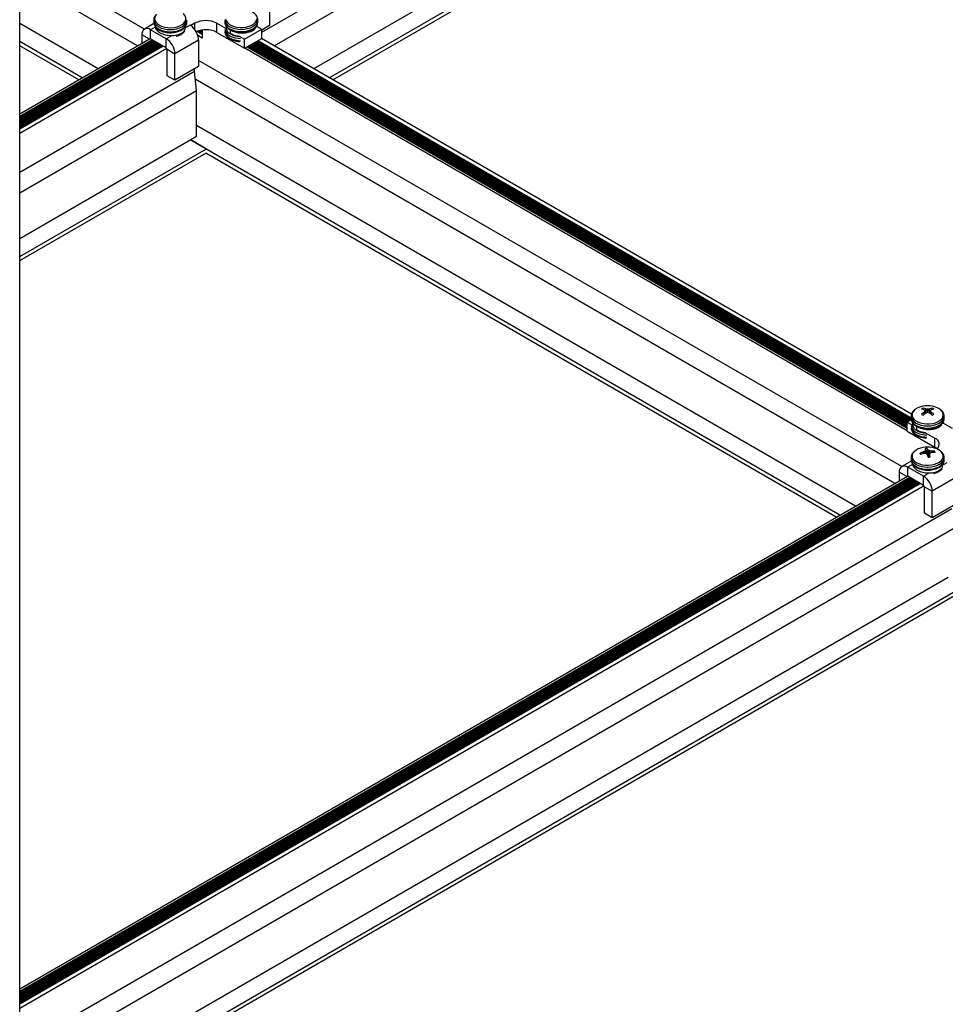
# Model space of a CAD drawing. Units: inches. Extents: x -1.2 to 16.6, y 0.4 to 13.5.
# Drawn here: x 3.7 to 4.2, y 6.9 to 7.4 of the extents above; entities that cross this region are included whole.
import ezdxf

# ---------------------------------------------------------------- set-up
doc = ezdxf.new("R2010")
doc.units = ezdxf.units.IN
doc.header["$MEASUREMENT"] = 0

msp = doc.modelspace()

# ---------------------------------------------------------------- linework, layer by layer
at = {"color": 7, "linetype": 'Continuous', "lineweight": 25}
for p, q in [((3.849134879393327, 7.367179121588652), (4.409495035223216, 7.690668153891898)), ((3.854664524944375, 7.361062938542123), (4.409495035223217, 7.681359774416523)), ((3.872345067826015, 7.350856178393549), (4.409495035223217, 7.660946254119381)), ((3.879380780298786, 7.346794548037252), (4.409495035223216, 7.652822993406794)), ((3.880972029158228, 7.345875939623826), (4.409495035223216, 7.650985776580003)), ((3.74067252528413, 6.072307803615844), (3.74067252528413, 7.631725994208936)), ((3.796577673836466, 7.368569918892264), (3.74067252528413, 7.400843274193845)), ((3.79345722091896, 7.361062938542272), (3.74067252528413, 7.391534894718435)), ((3.852670413299258, 7.382011945052078), (3.852670413299265, 7.370172103279729)), ((3.775776678037328, 7.350856178393697), (3.74067252528413, 7.371121374421292)), ((3.800824300767387, 7.371021515388368), (3.796590643347412, 7.368577476982638)), ((3.80075097035576, 7.372631703031071), (3.80075097035576, 7.371644339480122)), ((3.801350971824776, 7.369809903007224), (3.801350971824775, 7.369339440688942)), ((3.81555097035576, 7.371644339480122), (3.81555097035576, 7.372631703031071)), ((3.816961520849344, 7.370378859308943), (3.817315074239937, 7.370174757280991)), ((3.819111125464151, 7.371211595583006), (3.817315074239937, 7.370174757280991)), ((3.817315074239937, 7.370156161033553), (3.817315074239937, 7.370174757280991)), ((3.829010620400761, 7.371211595583), (3.833140825193443, 7.368827279107789)), ((3.829010620400751, 7.367128891523578), (3.829010620400761, 7.371211595583)), ((3.832570775509152, 7.372729687928489), (3.832570775509152, 7.37174232437754)), ((3.833170776881157, 7.369479449114835), (3.833170776881156, 7.369390664370458)), ((3.846770775336783, 7.369394041886077), (3.846770775336779, 7.369900463279105)), ((3.846800725824838, 7.369856762906078), (3.84913487939333, 7.368509284732865)), ((3.847201140659889, 7.369625608342066), (3.846951626278138, 7.370193585142882)), ((3.847366090883287, 7.372577706024036), (3.84737077550914, 7.372729687928492)), ((3.847370775509152, 7.371742324377538), (3.847370775509152, 7.372729687928488)), ((3.852670413299265, 7.370172103279729), (3.84913487939333, 7.36813108300017)), ((3.74067252528413, 7.330590982366084), (3.79913535889558, 7.364340857823712)), ((3.795451332565638, 7.366059330547058), (3.795451332565642, 7.362214114692428)), ((3.806354919131544, 7.364255798470272), (3.799340419862174, 7.368305182704911)), ((3.799340419862161, 7.364222478645489), (3.799340419862174, 7.368305182704911)), ((3.820175850586451, 7.367632973411197), (3.822469882674772, 7.366308656875479)), ((3.820492951236549, 7.367748150988566), (3.822469882674772, 7.366606892761643)), ((3.822469882674772, 7.364543898250129), (3.820510790339382, 7.36567485818219)), ((3.821695286719312, 7.36807473350342), (3.822469882674772, 7.367627568776501)), ((3.822469882674772, 7.368206717489664), (3.822469882674772, 7.364543898250129)), ((3.829010620400751, 7.367128891523578), (3.841413273342762, 7.359968992382891)), ((3.835162449397086, 7.36666421832416), (3.83516244939706, 7.368199315050522)), ((3.839079119774301, 7.365399174615515), (3.841413273342773, 7.364051696442313)), ((3.841413273342773, 7.364051696442313), (3.84913487939333, 7.368509284732865)), ((3.841413273342762, 7.359968992382891), (3.849134879393319, 7.364426580673443)), ((4.140337779268696, 7.196147279149203), (3.848986386970114, 7.364340857822189)), ((3.849134879393319, 7.364426580673443), (3.84913487939333, 7.368509284732865)), ((3.800199008433748, 7.363726826013376), (3.74067252528413, 7.329362918747417)), ((3.800867501360946, 7.363340913260888), (3.74067252528413, 7.328591093242427)), ((3.74067252528413, 7.328265211265895), (3.801149754013923, 7.363177972272622)), ((3.768740965564525, 7.346794548037376), (3.74067252528413, 7.362998113708655)), ((3.801751528505033, 7.362830575253457), (3.74067252528413, 7.327570417227567)), ((3.74067252528413, 7.327244535251039), (3.802033781158004, 7.362667634265194)), ((3.802635555649119, 7.362320237246026), (3.74067252528413, 7.326549741212691)), ((3.74067252528413, 7.326223859236171), (3.802917808302095, 7.362157296257759)), ((3.803519582793284, 7.361809899238549), (3.74067252528413, 7.325529065197749)), ((3.74067252528413, 7.325203183221223), (3.803801835446255, 7.361646958250287)), ((3.804403609937326, 7.361299561231145), (3.74067252528413, 7.324508389182935)), ((3.767149716705179, 7.345875939624004), (3.74067252528413, 7.361160896881912)), ((3.74067252528413, 7.324182507206367), (3.804473264673508, 7.361013890077858)), ((3.805021333909139, 7.360942956772756), (3.74067252528413, 7.323795180266163)), ((3.74067252528413, 7.322018697191984), (3.806559980098038, 7.360054715236686)), ((3.806354919131531, 7.360173094410851), (3.799340419862161, 7.364222478645489)), ((3.80440097035576, 7.361244487843059), (3.80440097035576, 7.361212444087147)), ((3.80440097035576, 7.361244487843059), (3.80440097035576, 7.361212444087144)), ((3.804471712740015, 7.361211889072008), (3.804480785880736, 7.360800221562543)), ((3.804471712740011, 7.361211889072008), (3.804480785880733, 7.360800221562545)), ((3.804471712740016, 7.361084304570151), (3.804480785880738, 7.360672637060686)), ((3.804471712740011, 7.361084304570151), (3.804480785880733, 7.360672637060689)), ((3.804480785880736, 7.360800221562543), (3.804573470988164, 7.360684411011778)), ((3.804480785880733, 7.360800221562545), (3.804573470988162, 7.360684411011778)), ((3.806354919131531, 7.360173094410851), (3.806354919131544, 7.364255798470272)), ((3.820850608145862, 7.363642762536067), (3.810244006428063, 7.357519701697395)), ((3.820850608145862, 7.363642762536067), (3.820850608145871, 7.351802920763719)), ((3.841413273342762, 7.359968992382891), (3.841413273342773, 7.364051696442313)), ((4.13839812144111, 7.188694734604582), (3.841561765767656, 7.36005471523512)), ((3.842625415307494, 7.360668747044433), (4.138398121441115, 7.189922798223206)), ((3.842730797054665, 7.360729582632153), (4.138398121441115, 7.190044469398646)), ((4.138398121441115, 7.190064875832245), (3.842748471459622, 7.360739785848954)), ((3.84282506782288, 7.360641725904757), (3.843244116324065, 7.361038966013607)), ((3.842825067822882, 7.360641725904754), (3.843244116324067, 7.361038966013605)), ((3.843717476703265, 7.360192344968756), (3.843578039924388, 7.360631303904562)), ((3.843717476703263, 7.360192344968755), (3.843578039924386, 7.360631303904556)), ((3.843645017341453, 7.360506803805955), (4.138398121441116, 7.190349458710148)), ((3.843720775509152, 7.361085813611296), (3.843720775509152, 7.361213398113154)), ((3.843720775509152, 7.361085813611296), (3.843720775509152, 7.361213398113154)), ((3.843720775509152, 7.360178486668749), (3.843720775509152, 7.360192722098296)), ((3.843720775509152, 7.360178486668749), (3.843720775509152, 7.360192722098296)), ((3.843878981312365, 7.361392415295335), (4.138398121441121, 7.191370134725003)), ((3.844763008456447, 7.361902753302763), (4.138398121441124, 7.192390810739858)), ((3.845647035600529, 7.362413091310192), (4.139095775122457, 7.19300873985719)), ((3.846531062744611, 7.36292342931762), (4.139979802266539, 7.193519077864619)), ((3.847415089888694, 7.363433767325049), (4.1401622253253, 7.194434443289252)), ((3.84744774078291, 7.363452616285067), (4.1401622253253, 7.194472141209292)), ((3.806708472522128, 7.359560721976955), (3.810244006428063, 7.357519701697395)), ((3.80670847252214, 7.347720880204605), (3.806708472522128, 7.359560721976955)), ((3.810244006428072, 7.345679859925048), (3.810244006428063, 7.357519701697395)), ((3.820850608145871, 7.351802920763719), (3.810244006428072, 7.345679859925048)), ((4.135988928805911, 7.17263197205487), (3.820850608145868, 7.354557452179185)), ((3.74067252528413, 7.30456513733786), (3.818969704108335, 7.349765136564081)), ((3.810244006428072, 7.345679859925048), (3.80670847252214, 7.347720880204605)), ((3.818969704108335, 7.349765136564081), (3.818969704108333, 7.350717097975235)), ((3.819959653601933, 7.341028242766941), (3.818969704108335, 7.349765136564081)), ((4.132868475888503, 7.165124991704822), (3.819385576207136, 7.34609481763982)), ((3.74067252528413, 7.295256757862484), (3.819959653601933, 7.341028242766941)), ((3.819959653601932, 7.320614722469799), (3.819959653601933, 7.341028242766941)), ((4.115187933006871, 7.154918231556246), (3.819959653601932, 7.325349889516874)), ((3.817308003172482, 7.319083957260131), (3.819959653601932, 7.320614722469799)), ((3.74067252528413, 7.274843237565342), (3.817308003172482, 7.319083957260131)), ((4.108152220534068, 7.150856601199925), (3.817025160459601, 7.318920675636505)), ((3.817308003172482, 7.319083957260131), (3.824343715645288, 7.315022326903866)), ((3.74067252528413, 7.266719976852754), (3.824343715645288, 7.315022326903866)), ((3.74067252528413, 7.264882760025967), (3.824060872931502, 7.313021828453967)), ((4.106560971674721, 7.149937992786554), (3.824060872931502, 7.313021828453967)), ((4.14565336036598, 7.198146882334809), (4.145566074962763, 7.198833908937305)), ((4.145954601973322, 7.198036620706466), (4.145931282711169, 7.198052522510849)), ((4.145931282711167, 7.197046693417017), (4.145954601973306, 7.197072173246834)), ((4.146424774070109, 7.196408020697534), (4.146284655687831, 7.197616214418799)), ((4.146691057385305, 7.198491131094175), (4.146726898815257, 7.198482458183397)), ((4.148397551835316, 7.198482458183402), (4.148433393265288, 7.198491131094181)), ((4.148839797617738, 7.19761623731183), (4.148699676580476, 7.196408020697523)), ((4.149193167939418, 7.19805252251084), (4.149169848677272, 7.198036620706454)), ((4.14916984867727, 7.19707217324683), (4.149193167939417, 7.197046693417013)), ((4.149471090284609, 7.198146882334799), (4.149558375687833, 7.198833908937283)), ((4.138398121441125, 7.192605992959667), (4.140235152269374, 7.193666488283537)), ((4.138398121441125, 7.192605992959667), (4.140732275009601, 7.191258514786465)), ((4.138398121441109, 7.188523288900245), (4.138398121441125, 7.192605992959667)), ((4.1401622253253, 7.195160923607163), (4.1401622253253, 7.194173560056215)), ((4.14672689881526, 7.196626335769891), (4.146691057385301, 7.196608084833678)), ((4.148433393265285, 7.196608084833689), (4.148397551835315, 7.196626335769898)), ((4.154792590476033, 7.192056844020749), (4.154543076094287, 7.192624820821558)), ((4.154957540699435, 7.195008941702713), (4.154962225325288, 7.195160923607168)), ((4.1549622253253, 7.194173560056215), (4.1549622253253, 7.195160923607163)), ((4.138398121441109, 7.188523288900245), (4.150800774383121, 7.181363389759558)), ((4.140762226697304, 7.191910684793512), (4.140762226697304, 7.191821900049134)), ((4.142753899213234, 7.189095454002835), (4.142753899213208, 7.190630550729198)), ((4.154362225152932, 7.191825277564752), (4.154362225152927, 7.19233169895778)), ((4.154392175640975, 7.192287998584766), (4.158522380433694, 7.189903682109532)), ((4.14667056959044, 7.187830410294202), (4.150800774383137, 7.18544609381898)), ((4.150800774383121, 7.181363389759558), (4.150800774383137, 7.18544609381898)), ((4.145720370359314, 7.179176376587153), (4.145759495785156, 7.179191124392539)), ((4.146673249662114, 7.179998530008502), (4.146673330756349, 7.18001842562876)), ((4.146836680741268, 7.178534402317646), (4.146675239357429, 7.180011315187919)), ((4.147288500118055, 7.178135474645495), (4.147375076303666, 7.180741973158161)), ((4.147724944944459, 7.180145720789827), (4.147742195948534, 7.180127923174966)), ((4.149140815040988, 7.179600424289928), (4.149183574712556, 7.179595588462514)), ((4.150571312860843, 7.178927110709775), (4.150717307125893, 7.17948142763739)), ((4.140235555736929, 7.175083568551031), (4.136001898316955, 7.172639530145301)), ((4.140162225325302, 7.176693756193734), (4.140162225325302, 7.175706392642785)), ((4.144335600421819, 7.178273215287508), (4.144199039116926, 7.178692408256078)), ((4.145983635609642, 7.178574034836508), (4.145940875938067, 7.1785692926385)), ((4.147399505706158, 7.178019160311183), (4.147382254702094, 7.178046535951464)), ((4.148449378349856, 7.178166842040389), (4.148311587661761, 7.176904647747966)), ((4.148451200988498, 7.178175929117935), (4.148451119894275, 7.178146455472253)), ((4.149404080291315, 7.178988504513863), (4.149364954865478, 7.178983334733902)), ((4.154962225325302, 7.175706392642785), (4.154962225325302, 7.176693756193734)), ((4.145766174101086, 7.168317851632936), (4.138751674831717, 7.172367235867574)), ((4.138751674831703, 7.168284531808152), (4.138751674831717, 7.172367235867574)), ((4.140762226794319, 7.173871956169887), (4.140762226794318, 7.173401493851606)), ((3.74067252528413, 6.938715088691021), (4.138546613865122, 7.168402910986262)), ((4.139610263403389, 7.167788879175983), (3.74067252528413, 6.937487025072419)), ((4.140278756330586, 7.167402966423494), (3.74067252528413, 6.936715199567339)), ((3.74067252528413, 6.936389317590828), (4.140561008983564, 7.167240025435227)), ((4.141162783474674, 7.166892628416063), (3.74067252528413, 6.935694523552499)), ((3.74067252528413, 6.935368641575972), (4.141445036127645, 7.1667296874278)), ((4.14204681061876, 7.166382290408633), (3.74067252528413, 6.934673847537558)), ((3.74067252528413, 6.934347965561102), (4.142329063271736, 7.166219349420365)), ((4.134862587535181, 7.170121383709721), (4.134862587535184, 7.166276167854978)), ((4.145766174101074, 7.164235147573514), (4.138751674831703, 7.168284531808152)), ((4.145766174101074, 7.164235147573514), (4.145766174101086, 7.168317851632936)), ((4.160261863115404, 7.167704815698729), (4.149655261397606, 7.161581754860059)), ((4.142930837762925, 7.165871952401156), (3.74067252528413, 6.933653171522671)), ((3.74067252528413, 6.933327289546156), (4.143213090415895, 7.165709011412893)), ((4.143814864906967, 7.16536161439375), (3.74067252528413, 6.93263249550785)), ((3.74067252528413, 6.932306613531299), (4.143884519643058, 7.165075943240412)), ((4.144432588878781, 7.165005009935362), (3.74067252528413, 6.931919286591101)), ((3.74067252528413, 6.930142803516921), (4.145971235067582, 7.164116768399234)), ((4.143812225325302, 7.165306541005721), (4.143812225325302, 7.165274497249809)), ((4.143812225325302, 7.165306541005721), (4.143812225325302, 7.165274497249808)), ((4.143882967709557, 7.165273942234672), (4.143892040850279, 7.164862274725206)), ((4.143882967709553, 7.165273942234672), (4.143892040850275, 7.164862274725209)), ((4.143892040850279, 7.164862274725206), (4.143984725957769, 7.164746464174364)), ((4.143892040850275, 7.164862274725209), (4.143984725957767, 7.164746464174363)), ((4.146119727491671, 7.163622775139618), (4.149655261397606, 7.161581754860059)), ((4.146119727491683, 7.151782933367268), (4.146119727491671, 7.163622775139618)), ((4.149655261397615, 7.149741913087711), (4.149655261397606, 7.161581754860059)), ((3.74067252528413, 6.912689243662771), (4.158380959077878, 7.153827189726631)), ((4.160261863115413, 7.155864973926382), (4.149655261397615, 7.149741913087711)), ((4.149655261397615, 7.149741913087711), (4.146119727491683, 7.151782933367268)), ((3.74067252528413, 6.903380864187415), (4.159370908571476, 7.14509029592949)), ((3.74067252528413, 6.882967343890265), (4.156719258142024, 7.12314601042268)), ((3.74067252528413, 6.874844083177672), (4.163754970614831, 7.119084380066416)), ((3.74067252528413, 6.873006866350843), (4.163472127901046, 7.117083881616517))]:
    msp.add_line(p, q, dxfattribs=at)
at = {"color": 8, "linetype": 'Continuous', "lineweight": 25}
for p, q in [((3.801350971824775, 7.369465849647431), (3.799340419862174, 7.368305182704911)), ((3.814862059102771, 7.369166865840653), (3.816961520849344, 7.370378859308943)), ((3.819111125464138, 7.368389552889292), (3.819111125464151, 7.371211595583006)), ((3.84693301304672, 7.369780395118418), (3.846893124551961, 7.369935638532129)), ((3.798781748036234, 7.364136722619743), (3.795451332565638, 7.366059330547058)), ((3.806354919131544, 7.364255798470272), (3.808368964755578, 7.365418482260606)), ((3.820338108557407, 7.367693616967331), (3.822469882674772, 7.366462969964434)), ((3.820827729193381, 7.367855614764361), (3.822469882674772, 7.366907619738195)), ((3.821513939938373, 7.368035499974472), (3.822469882674772, 7.367483645979291)), ((3.822088121289919, 7.368148681909476), (3.822469882674772, 7.367928295753051)), ((3.800358633628148, 7.363634676350109), (3.74067252528413, 7.32917861942088)), ((3.801242660772219, 7.363124338342687), (3.74067252528413, 7.328157943406038)), ((3.802126687916322, 7.362614000335247), (3.74067252528413, 7.327137267391145)), ((3.803010715060485, 7.362103662327771), (3.74067252528413, 7.326116591376205)), ((3.803894742204533, 7.361593324320362), (3.74067252528413, 7.325095915361385)), ((3.804475599151712, 7.360907969883558), (3.74067252528413, 7.324075239346499)), ((3.843515739166171, 7.360437511710778), (4.138398121441115, 7.19020553591294)), ((3.843636309764487, 7.360812557559691), (4.138398121441117, 7.190650185686699)), ((3.843754327007245, 7.361320453896729), (4.13839812144112, 7.191226211927794)), ((3.844139446735633, 7.36154277878361), (4.138398121441122, 7.191670861701554)), ((3.844638354151327, 7.361830791904158), (4.138398121441123, 7.192246887942649)), ((3.845023473879714, 7.362053116791039), (4.138472213401642, 7.192648765338038)), ((3.845522381295409, 7.362341129911586), (4.138971120817337, 7.192936778458586)), ((3.845907501023797, 7.362563454798466), (4.139356240545724, 7.193159103345466)), ((3.846406408439491, 7.362851467919015), (4.139855147961418, 7.193447116466015)), ((3.846791528167879, 7.363073792805895), (4.140234121312411, 7.193672989581039)), ((3.847290435583573, 7.363361805926444), (4.1401622253253, 7.194290520492043)), ((4.146015828770901, 7.196083301352188), (4.145931282711167, 7.197046693417017)), ((4.145954601973306, 7.197072173246834), (4.146039671241186, 7.196102819288881)), ((4.146414310060312, 7.19639997653738), (4.146276642736423, 7.197587035605864)), ((4.14657761137628, 7.196523940428713), (4.146691057385305, 7.198491131094175)), ((4.146726898815257, 7.198482458183397), (4.14661558773266, 7.196552287835688)), ((4.147520290332594, 7.196869093130428), (4.147520290332588, 7.198353395193271)), ((4.147604160318001, 7.198353395193276), (4.147604160317987, 7.196869093130422)), ((4.148508862917924, 7.196552287835676), (4.148397551835316, 7.198482458183402)), ((4.148433393265288, 7.198491131094181), (4.148546839274294, 7.196523940428709)), ((4.148847807914155, 7.197587035605855), (4.148710140590269, 7.196399976537371)), ((4.149084779409394, 7.196102819288872), (4.14916984867727, 7.19707217324683)), ((4.149193167939417, 7.197046693417013), (4.149108621879681, 7.196083301352177)), ((4.154524462862867, 7.192211630797102), (4.154484574368109, 7.192366874210805)), ((4.145746886111095, 7.178521633728377), (4.145720370359314, 7.179176376587153)), ((4.145759495785156, 7.179191124392539), (4.145786208985675, 7.178531506011037)), ((4.146554479670514, 7.178553420446715), (4.146463039202383, 7.179529725249882)), ((4.146508911399311, 7.179570258560156), (4.146604415690525, 7.178550564543381)), ((4.146833229511028, 7.178534987686095), (4.146673249662114, 7.179998530008502)), ((4.147488533315784, 7.177734969674479), (4.147724944944459, 7.180145720789827)), ((4.147742195948534, 7.180127923174966), (4.147502946810634, 7.177688237237021)), ((4.14805597130468, 7.176876921212908), (4.148230260506705, 7.179778623390482)), ((4.148300473867264, 7.179752141934876), (4.148128174063348, 7.176883560804272)), ((4.149141541075565, 7.178917070281277), (4.149140815040988, 7.179600424289928)), ((4.149183574712556, 7.179595588462514), (4.149184281743091, 7.178930121323022)), ((4.148451119894275, 7.178146455472253), (4.148315612806044, 7.176905179478144)), ((4.140762226794317, 7.173527902810093), (4.138751674831717, 7.172367235867574)), ((4.154273314072313, 7.173228919003316), (4.156372775818887, 7.174440912471606)), ((4.139769888597789, 7.167696729512715), (3.74067252528413, 6.937302725745857)), ((4.140653915741859, 7.167186391505294), (3.74067252528413, 6.936282049731022)), ((4.141537942885963, 7.166676053497853), (3.74067252528413, 6.935261373716076)), ((4.142421970030127, 7.166165715490377), (3.74067252528413, 6.934240697701202)), ((4.138193003005876, 7.168198775782348), (4.134862587535181, 7.170121383709721)), ((4.145766174101086, 7.168317851632936), (4.147780219725121, 7.16948053542327)), ((4.143305997174175, 7.165655377482969), (3.74067252528413, 6.933220021686365)), ((4.14385268067115, 7.164950295133282), (3.74067252528413, 6.932199345671498))]:
    msp.add_line(p, q, dxfattribs=at)
at = {"color": 8, "linetype": 'Continuous', "lineweight": 25, "flags": 128}
for points in [[(3.801280811081256, 7.372416661890376), (3.801711425305688, 7.371635323383779), (3.802405675261086, 7.370920019379299), (3.803335138272703, 7.370300034506925), (3.804461762015637, 7.369800751020173), (3.80573942238148, 7.369442609643658), (3.807115811804735, 7.369240272727413), (3.808534580740696, 7.369202023968563), (3.809937644622426, 7.369329429275788), (3.811267561849754, 7.369617272660841), (3.812469885455134, 7.370053769781721), (3.813495392168895, 7.370621050395008), (3.814302097625684, 7.371295889965744), (3.814856975209316, 7.372050660482613), (3.815137308166322, 7.372854461551973), (3.815131619632504, 7.373674385463599), (3.814840142497105, 7.374476864436216), (3.814274809868296, 7.375229044886395), (3.813967838506676, 7.375516535136193)], [(3.832971476928251, 7.373038557292292), (3.833222048596408, 7.372231487394579), (3.833748913937313, 7.371470056487547), (3.834530503022007, 7.370785437641993), (3.83553481750153, 7.370205659233896), (3.836720740623087, 7.369754457459401), (3.838039720554742, 7.369450304572173), (3.83943775810312, 7.369305652627149), (3.840857617446726, 7.369326423691956), (3.84224116937721, 7.36951176739676), (3.843531771115974, 7.369854095748508), (3.844676585276196, 7.370339393784259), (3.845628743031645, 7.370947793345408), (3.84634926293194, 7.371654386482438), (3.846808646807705, 7.3724302451893), (3.846988087429092, 7.373243605719373)], [(3.80075529762483, 7.372485631150267), (3.800908472991702, 7.371755017570867), (3.80134390523295, 7.370956189276429), (3.802040929169422, 7.370221750035944), (3.802972758562136, 7.369579923937545), (3.804103583730103, 7.369055375998253), (3.805389947696295, 7.368668264301205), (3.806782416214891, 7.368433465331823), (3.808227477501628, 7.368360002282826), (3.809669598661655, 7.368450698297987), (3.811053359787544, 7.368702067980306), (3.812325583715248, 7.369104451333859), (3.813437379592697, 7.369642384992033), (3.814346021727825, 7.370295196466018), (3.815016591512949, 7.37103779857697), (3.815423319327288, 7.371841653542222), (3.815550970355773, 7.372631703031075)], [(3.8009084729917, 7.370767654019909), (3.801343905232949, 7.369968825725471), (3.802040929169421, 7.369234386484987), (3.802972758562134, 7.368592560386587), (3.804103583730102, 7.368068012447295), (3.805389947696294, 7.367680900750248), (3.80678241621489, 7.367446101780866), (3.808227477501627, 7.367372638731869), (3.809669598661654, 7.367463334747029), (3.811053359787543, 7.367714704429347), (3.812325583715247, 7.368117087782902), (3.813437379592696, 7.368655021441076), (3.814346021727824, 7.369307832915061), (3.815016591512947, 7.370050435026013), (3.815423319327286, 7.370854289991264), (3.815550970355772, 7.371644339480127)], [(3.832571567124753, 7.372792171915279), (3.832570775509139, 7.372729687928492), (3.832712964434155, 7.371896275910706), (3.833134066968555, 7.371094891449381), (3.8338179003781, 7.370356331299944), (3.834738185328359, 7.369708977914748), (3.835859555784794, 7.369177708721346), (3.837138918109638, 7.368782940096903), (3.83852710712622, 7.368539842778265), (3.83997077550914, 7.368457758859059), (3.841414443892059, 7.368539842778265), (3.842802632908641, 7.368782940096903), (3.844081995233485, 7.369177708721346), (3.84520336568992, 7.369708977914748), (3.846123650640179, 7.370356331299944), (3.846807484049724, 7.371094891449381), (3.847228586584124, 7.371896275910706), (3.847366090883287, 7.372577706024036)], [(3.832990462251503, 7.368835618411289), (3.833222048596409, 7.368148783335148), (3.833748913937315, 7.367387352428118), (3.834530503022008, 7.366702733582564), (3.835534817501531, 7.366122955174466), (3.836720740623088, 7.365671753399972), (3.838039720554743, 7.365367600512744), (3.839229482716247, 7.365233908561543)], [(3.832578089133579, 7.368457102582435), (3.832712964434155, 7.367813571851278), (3.833134066968556, 7.367012187389952), (3.833817900378101, 7.366273627240516), (3.834738185328359, 7.36562627385532), (3.835859555784795, 7.365095004661918), (3.837138918109639, 7.364700236037475), (3.83852710712622, 7.364457138718837), (3.839641855834161, 7.36437927686515)], [(3.832578089133585, 7.367469739031483), (3.832712964434162, 7.366826208300323), (3.833134066968563, 7.366024823838998), (3.833817900378108, 7.365286263689561), (3.834738185328367, 7.364638910304365), (3.835859555784802, 7.364107641110964), (3.837138918109645, 7.363712872486519), (3.838527107126227, 7.363469775167883), (3.839641855834172, 7.363391913314196)], [(4.142033823890018, 7.198274629805464), (4.141512961033847, 7.197833216376406), (4.140919966683574, 7.197088167851421), (4.140598907182527, 7.19628946032292), (4.140562926744399, 7.195469792970966), (4.140813498412555, 7.194662723073254), (4.141340363753461, 7.193901292166222), (4.142121952838155, 7.193216673320669), (4.143126267317678, 7.192636894912572), (4.144312190439234, 7.192185693138078), (4.145631170370889, 7.191881540250849), (4.147029207919267, 7.191736888305826), (4.148449067262874, 7.191757659370632), (4.149832619193358, 7.191943003075435), (4.151123220932122, 7.192285331427184), (4.152268035092344, 7.192770629462935), (4.153220192847793, 7.193379029024084), (4.153940712748089, 7.194085622161115), (4.154400096623854, 7.194861480867976), (4.15457953724524, 7.195674841398048), (4.154471688292125, 7.196492404675666), (4.15408096511332, 7.197280699564183), (4.153423363961674, 7.198007453178243), (4.1525258071056, 7.198642912139496), (4.1525258071056, 7.198642912139496)], [(4.140163016940901, 7.195223407593955), (4.140162225325287, 7.195160923607168), (4.140304414250303, 7.194327511589382), (4.140725516784704, 7.193526127128057), (4.141409350194248, 7.192787566978621), (4.142329635144507, 7.192140213593424), (4.143451005600942, 7.191608944400023), (4.144730367925785, 7.191214175775578), (4.146118556942368, 7.19097107845694), (4.147562225325288, 7.190888994537735), (4.149005893708207, 7.19097107845694), (4.15039408272479, 7.191214175775579), (4.151673445049633, 7.191608944400023), (4.152794815506068, 7.192140213593424), (4.153715100456327, 7.192787566978621), (4.154398933865871, 7.193526127128058), (4.154820036400272, 7.194327511589382), (4.154957540699435, 7.195008941702713)], [(4.140169538949726, 7.19088833826111), (4.140304414250304, 7.190244807529954), (4.140725516784704, 7.189443423068629), (4.141409350194249, 7.188704862919191), (4.142329635144507, 7.188057509533995), (4.143451005600943, 7.187526240340594), (4.144730367925787, 7.187131471716151), (4.146118556942369, 7.186888374397514), (4.147233305650309, 7.186810512543826)], [(4.140169538949733, 7.189900974710158), (4.140304414250311, 7.189257443978999), (4.140725516784711, 7.188456059517674), (4.141409350194255, 7.187717499368237), (4.142329635144514, 7.187070145983041), (4.14345100560095, 7.186538876789639), (4.144730367925794, 7.186144108165196), (4.146118556942376, 7.185901010846558), (4.14723330565032, 7.185823148992871)], [(4.140581912067652, 7.191266854089966), (4.140813498412557, 7.190580019013825), (4.141340363753462, 7.189818588106793), (4.142121952838157, 7.189133969261239), (4.143126267317679, 7.188554190853141), (4.144312190439236, 7.188102989078647), (4.145631170370891, 7.187798836191419), (4.146820932532395, 7.18766514424022)], [(4.140692066050798, 7.176478715053039), (4.14112268027523, 7.175697376546443), (4.141816930230627, 7.174982072541963), (4.142746393242245, 7.174362087669587), (4.14387301698518, 7.173862804182837), (4.145150677351022, 7.173504662806321), (4.146527066774278, 7.173302325890076), (4.147945835710239, 7.173264077131225), (4.149348899591969, 7.173391482438451), (4.150678816819296, 7.173679325823504), (4.151881140424677, 7.174115822944382), (4.152906647138437, 7.174683103557671), (4.153713352595227, 7.175357943128407), (4.154268230178859, 7.176112713645277), (4.154548563135864, 7.176916514714636), (4.154542874602047, 7.177736438626263), (4.154251397466648, 7.178538917598879), (4.153686064837839, 7.179291098049058), (4.153379093476219, 7.179578588298857)], [(4.140166552594373, 7.176547684312929), (4.140319727961244, 7.17581707073353), (4.140755160202492, 7.175018242439092), (4.141452184138965, 7.174283803198607), (4.142384013531678, 7.17364197710021), (4.143514838699646, 7.173117429160916), (4.144801202665838, 7.172730317463868), (4.146193671184434, 7.172495518494487), (4.147638732471171, 7.17242205544549), (4.149080853631197, 7.172512751460649), (4.150464614757086, 7.172764121142968), (4.15173683868479, 7.173166504496524), (4.15284863456224, 7.173704438154696), (4.153757276697368, 7.174357249628682), (4.154427846482491, 7.175099851739635), (4.15483457429683, 7.175903706704886), (4.154962225325316, 7.176693756193738)], [(4.140166552594371, 7.175560320761972), (4.140319727961242, 7.174829707182571), (4.140755160202491, 7.174030878888135), (4.141452184138963, 7.17329643964765), (4.142384013531676, 7.17265461354925), (4.143514838699645, 7.172130065609958), (4.144801202665836, 7.171742953912911), (4.146193671184433, 7.171508154943529), (4.14763873247117, 7.171434691894532), (4.149080853631196, 7.171525387909692), (4.150464614757085, 7.17177675759201), (4.151736838684789, 7.172179140945565), (4.152848634562239, 7.172717074603739), (4.153757276697366, 7.173369886077724), (4.15442784648249, 7.174112488188676), (4.154834574296829, 7.174916343153928), (4.154962225325314, 7.17570639264279)]]:
    msp.add_lwpolyline(points, dxfattribs=at)
at = {"color": 7, "linetype": 'Continuous', "lineweight": 25, "flags": 128}
for points in [[(3.800750970355773, 7.372631703031076), (3.800751365862515, 7.372587536395889), (3.80075529762483, 7.372485631150267)], [(3.800750970355772, 7.371644339480127), (3.800751365862514, 7.371600172844931), (3.8009084729917, 7.370767654019909)], [(3.815550970355773, 7.372631703031075), (3.815550574849031, 7.372675869666265), (3.815545173423895, 7.372800761604391)], [(3.832570775509131, 7.371742324377552), (3.832712964434148, 7.370908912359766), (3.833134066968548, 7.37010752789844), (3.833817900378092, 7.369368967749003), (3.834738185328351, 7.368721614363808), (3.835859555784787, 7.368190345170406), (3.83713891810963, 7.367795576545962), (3.838527107126212, 7.367552479227324), (3.839970775509132, 7.36747039530812), (3.841414443892051, 7.367552479227324), (3.842802632908634, 7.367795576545962), (3.844081995233478, 7.368190345170406), (3.845203365689913, 7.368721614363808), (3.846123650640171, 7.369368967749003), (3.846807484049716, 7.370107527898441), (3.847228586584117, 7.370908912359766), (3.847370775509133, 7.371742324377552)], [(4.140162225325279, 7.194173560056227), (4.140304414250295, 7.193340148038441), (4.140725516784696, 7.192538763577115), (4.141409350194241, 7.191800203427679), (4.142329635144499, 7.191152850042483), (4.143451005600935, 7.190621580849081), (4.144730367925778, 7.190226812224639), (4.14611855694236, 7.189983714906001), (4.14756222532528, 7.189901630986794), (4.1490058937082, 7.189983714906001), (4.150394082724782, 7.190226812224638), (4.151673445049625, 7.190621580849081), (4.152794815506061, 7.191152850042484), (4.15371510045632, 7.191800203427679), (4.154398933865864, 7.192538763577117), (4.154820036400264, 7.193340148038441), (4.15496222532528, 7.194173560056228)], [(4.151892213564543, 7.180547313397859), (4.151671314200933, 7.180751028449238), (4.150800774383121, 7.181363389759558)], [(4.140162225325316, 7.17669375619374), (4.140162620832058, 7.176649589558552), (4.140166552594373, 7.176547684312929)], [(4.140162225325314, 7.17570639264279), (4.140162620832056, 7.175662226007595), (4.140166552594371, 7.175560320761972)], [(4.154962225325316, 7.176693756193738), (4.154961829818574, 7.176737922828929), (4.154956428393437, 7.176862814767055)]]:
    msp.add_lwpolyline(points, dxfattribs=at)
at = {"color": 8, "linetype": 'Continuous', "lineweight": 25}
for centre, radius, start, end in [((3.803852250419825, 7.373241976517856), 0.002700637796202888, 131.6586739255374, 197.7942586699645), ((3.809701663146614, 7.371776787512068), 0.006455532539011676, 280.1599450039097, 319.8346784634099), ((4.143263505389363, 7.177304029680522), 0.002700637796198621, 131.6586739255187, 197.7942586700263), ((4.149112918116148, 7.175838840674746), 0.006455532539027871, 280.159945003952, 319.8346784633558)]:
    msp.add_arc(centre, radius, start, end, dxfattribs=at)
at = {"color": 7, "linetype": 'Continuous', "lineweight": 25}
for centre, radius, start, end in [((3.797822241586487, 7.366443930130011), 0.002401900585859374, 50.79671476407778, 189.2140369904238), ((3.814187405394451, 7.365582705481363), 0.005540650511887895, 55.63277777876166, 59.95473189036045), ((3.812311702689442, 7.363224024181854), 0.008549166520953777, 2.807471778227352, 54.17957938729337), ((3.824060872932451, 7.361658617988326), 0.01075915335537153, 62.60967223654376, 117.3903277633949), ((3.824032572793017, 7.357426595695469), 0.01090483848211414, 62.83857742804621, 113.1138067216779), ((3.801800317870544, 7.35713546700996), 0.008452426441644999, 2.605478485668258, 57.39452165992436), ((3.805950600213924, 7.359527198557485), 0.0007586133766258531, 2.532747505931464, 36.55541118270235), ((4.146721415753149, 7.191518177602151), 0.008223330459792292, 98.72393871733453, 124.7527146513308), ((4.146777249303889, 7.195907848815274), 0.003166823506660732, 112.4859684143622, 127.5086550533126), ((4.142760185742556, 7.190490071491058), 0.008200397637376747, 67.2506567767698, 75.2427253923504), ((4.154127780441473, 7.186428524760771), 0.013413727321494, 127.6656775376055, 133.7676418790028), ((4.147562225325289, 7.188037238335247), 0.01179542145593811, 79.80353238363094, 100.1964676163563), ((4.14394897538897, 7.191509194995816), 0.007501096276958552, 68.55810382026961, 77.55033960099423), ((4.138554937462477, 7.191766637354687), 0.0096988517931059, 37.23633600783332, 40.275722337284), ((4.155876667357556, 7.191224177749961), 0.01151722331209941, 146.4637422002928, 149.4852018474413), ((4.145190127208632, 7.186532283831631), 0.01204858224060191, 78.8488872207446, 82.67208111944248), ((4.151554612923885, 7.182266042857763), 0.01515007709672596, 105.4436524932565, 108.5818689697688), ((4.149934323442891, 7.18653228382601), 0.01204858224630193, 97.32791888162402, 101.1511127784368), ((4.143569837720555, 7.182266042837121), 0.0151500771182539, 71.41813103312205, 74.55634750515244), ((4.151175475261589, 7.191509194995351), 0.007501096277383542, 102.4496603980044, 111.4418961781785), ((4.156569513195716, 7.191766637348439), 0.009698851802935664, 139.7242776636353, 142.7636639899975), ((4.139247783304451, 7.191224177757083), 0.01151722329863432, 30.5147981508911, 33.53625780154939), ((4.15236426490868, 7.190490071488994), 0.008200397639522813, 104.7572746083204, 112.7493432218549), ((4.140996670203244, 7.186428524754071), 0.01341372733037933, 46.23235812255811, 52.33432246004113), ((4.148347201346694, 7.195907848815178), 0.003166823506734423, 52.49134494740612, 67.51403158594614), ((4.148112531521214, 7.190617980119155), 0.009158413362303925, 61.19160189725261, 80.33381512870795), ((4.146777249304179, 7.198627380185282), 0.003166823507207437, 232.491344947737, 247.514031584011), ((4.156510904030049, 7.183273801063713), 0.01655996714321424, 126.3692685951153, 131.3701468591216), ((4.138613546626529, 7.183273801071503), 0.01655996713339656, 48.62985313854578, 53.63073140561848), ((4.148347201346492, 7.198627380185197), 0.003166823507121938, 292.4859684151527, 307.5086550518319), ((4.149764539757861, 7.182644578394144), 0.002987017052883051, 314.5198718603805, 69.7013924041784), ((4.146475501844985, 7.173771722805855), 0.007474854166621167, 97.69862899342068, 132.0560749905509), ((4.149153752666056, 7.165750603865334), 0.01385783126041759, 104.3448550666436, 110.9491272931939), ((4.147562225325315, 7.169570070921823), 0.0117954214559397, 79.80353238363672, 100.1964676163633), ((4.151426780154837, 7.168315875285125), 0.01226332562052971, 113.8762788304262, 117.5248156922123), ((4.14754503912881, 7.175178286768866), 0.005566281847009825, 91.74976163270937, 102.0540896545084), ((4.139873255065361, 7.177113862785813), 0.007394424569349167, 23.12911312471633, 28.32081270310557), ((4.15493256062993, 7.176583563703615), 0.008937461190214761, 157.5364386534777, 160.4774944397392), ((4.143788962255947, 7.178236941055636), 0.004374402793288064, 25.87135973565523, 34.93571061016513), ((4.143393328374431, 7.173535772507893), 0.007897410942483602, 52.23164033936588, 56.58700755822757), ((4.146300068777094, 7.166269079182855), 0.01363064934989226, 77.9708841993871, 81.56091306703), ((4.149032399633049, 7.167204770308814), 0.0123917403306691, 82.18527403323823, 89.30099335021022), ((4.148503605879619, 7.173364248226857), 0.007898632909248327, 51.88388785658033, 81.65252201202638), ((4.149653253968058, 7.178770676495422), 0.0012796000580293, 6.182589714130802, 33.7415693183146), ((4.145471196682412, 7.178830217677782), 0.001279600057883278, 186.1825897135602, 213.7415693210567), ((4.149609267124565, 7.163221873389307), 0.01577974560972612, 103.4428099474993, 109.2488042344474), ((4.145736008880746, 7.163796231721673), 0.01477987766856369, 85.77855756089848, 89.04000353456757), ((4.137603973608408, 7.168227519678253), 0.01385741179732811, 45.11909552931451, 47.90089830031333), ((4.10552611598118, 7.164759423595375), 0.04392267506462234, 15.99018532942297, 17.57104732751662), ((4.147579411521829, 7.182422607404276), 0.00556628184691864, 271.7497616325741, 282.0540896545787), ((4.12621554147501, 7.17198905885958), 0.02307237483843011, 12.49039139952321, 15.47828353469988), ((4.180805751281998, 7.16866107891094), 0.03372460969612745, 162.6502324310339, 163.6124057564284), ((4.152684508518999, 7.167386389307332), 0.01206269371597689, 105.9734408419769, 109.4823003176824), ((4.149448089941483, 7.165323273534699), 0.01366530184676574, 83.79376741113771, 90.18452366436179), ((4.137233496556029, 7.170505983292672), 0.002401900585858928, 50.79671476409635, 189.2140369903836), ((4.141211572840086, 7.161197520172623), 0.008452426441645747, 2.605478485674136, 57.39452165992759), ((4.145361855183445, 7.163589251720141), 0.0007586133766480939, 2.532747506394965, 36.55541118220845)]:
    msp.add_arc(centre, radius, start, end, dxfattribs=at)
for points, knots in [([(3.80192120556627, 7.375165378783502), (3.801716702626849, 7.37495148958043), (3.801296037096282, 7.374511516368563), (3.800911859756179, 7.373709334268138), (3.80072043188975, 7.37299830711035), (3.800772299566429, 7.372570910365224), (3.80078698676552, 7.372449885837264)], [0, 0, 0, 0, 0.2750673464124121, 0.5658175454486075, 0.8770539850622887, 0.9999999999999999, 0.9999999999999999, 0.9999999999999999, 0.9999999999999999]), ([(3.847341947574373, 7.372540334454619), (3.847353161412542, 7.372606694364443), (3.847413436856781, 7.372963385176618), (3.847270251897792, 7.373619169946557), (3.846920906422786, 7.37444500655741), (3.846332921863912, 7.375199209620919), (3.845673087737967, 7.375772811928599), (3.845184735523979, 7.376072558255061), (3.84500872997891, 7.376180588922396)], [0, 0, 0, 0, 0.04681952011636079, 0.2516593633166588, 0.4546353869851651, 0.6622082729729599, 0.8782575048661275, 1, 1, 1, 1]), ([(3.800786986765519, 7.371462522286307), (3.800792444048737, 7.371288404820168), (3.800802078772482, 7.370981003936143), (3.800953921189347, 7.370509465829278), (3.80121074846052, 7.369938660465542), (3.801701944412872, 7.369264675195376), (3.802468205393406, 7.368576835020394), (3.803430550903131, 7.367986379316812), (3.804560804276237, 7.367514367424731), (3.805814848621075, 7.367179311547042), (3.80714519932844, 7.36699145662341), (3.808507509949745, 7.366955073543392), (3.80985834499233, 7.367070865912505), (3.811155468532708, 7.367336596132514), (3.812358407458168, 7.36774776245263), (3.813429762508843, 7.368298826810329), (3.81432792311979, 7.368982091289781), (3.814994777831247, 7.369755707331204), (3.815403404680431, 7.370605467370134), (3.815580253118946, 7.371250643212934), (3.815538565513214, 7.371608164533058), (3.815532467713995, 7.37166046048981)], [0, 0, 0, 0, 0.03271575173530069, 0.057759001598336, 0.09190550840618045, 0.148262219359143, 0.2062680186163153, 0.2662905756251323, 0.3272425715021001, 0.3881900263293816, 0.4489483058842365, 0.5095907373636607, 0.5702655131094454, 0.6311024546572717, 0.6922709758553287, 0.7539371916563896, 0.8161426453060787, 0.8782678513630658, 0.9322895345144299, 0.99009574149744, 1, 1, 1, 1]), ([(3.801464900304459, 7.369651835640258), (3.801457183564276, 7.369550232471122), (3.80140830732559, 7.368906698980476), (3.802313431069952, 7.367777463874779), (3.804092629418801, 7.366542508139973), (3.806567362791999, 7.365795149026384), (3.809251137170156, 7.365636951917287), (3.811794495946623, 7.366068153664099), (3.813723222534497, 7.367014479147195), (3.814780482033461, 7.368025817896394), (3.814789586135015, 7.368660051790236), (3.814791931624915, 7.368823449483402)], [0, 0, 0, 0, 0.02489377278488969, 0.1576720158593479, 0.2900300837817932, 0.4235126775573874, 0.5558556344912764, 0.6886669551200492, 0.8218643055640151, 0.9541068968030152, 1, 1, 1, 1]), ([(3.832588005366823, 7.37182077768226), (3.832581678039312, 7.371778082477023), (3.832532283658731, 7.371444781693579), (3.83268471275929, 7.370814571641843), (3.833041817739553, 7.369992073147562), (3.833638343939777, 7.36923993931001), (3.834435591242639, 7.368568773659343), (3.835429047723997, 7.367996458442201), (3.836583321291209, 7.367546300286934), (3.837853499573851, 7.367235380039915), (3.839192248035574, 7.367072721562002), (3.84055566744444, 7.367061875399646), (3.841900441936436, 7.367203027133209), (3.843184506935236, 7.367493504595804), (3.844368161744752, 7.367928516528873), (3.84541277025143, 7.368502445839179), (3.846281656179752, 7.369206776302928), (3.846897339486544, 7.369997590431741), (3.84727379956676, 7.370793667513431), (3.84732065610016, 7.371315741832492), (3.847341947574365, 7.37155297090368)], [0, 0, 0, 0, 0.008086995460155053, 0.06313125578418358, 0.1177433552659766, 0.1736672815417879, 0.2318825576283394, 0.2919364452540332, 0.3527381618329117, 0.4134505251645489, 0.4739767615638361, 0.5344092704310909, 0.5949017473224487, 0.6555765810708744, 0.716612189310961, 0.7781645417845823, 0.8402313389476423, 0.9019998148438659, 0.955468997321068, 0.9999999999999999, 0.9999999999999999, 0.9999999999999999, 0.9999999999999999]), ([(3.833225729384506, 7.369820954858524), (3.833210071762522, 7.369784817933718), (3.832968371440407, 7.369226986969709), (3.833264720957484, 7.368652666167402), (3.833541872615524, 7.368115550520398)], [0, 0, 0, 0, 0.06478113825959807, 1, 1, 1, 1]), ([(3.83516244939706, 7.368199315050522), (3.835857558215632, 7.367844609005514), (3.83724395503829, 7.36713714663324), (3.83992253800706, 7.366745104677505), (3.842569431118368, 7.366917208265467), (3.844787915389615, 7.367667111181825), (3.84618090849118, 7.368607425975721), (3.846392408660256, 7.36928763765342), (3.846458984693665, 7.369501754718091)], [0, 0, 0, 0, 0.1835278050294528, 0.3660468101739852, 0.5501890271165034, 0.7329567512026502, 0.9159401132807262, 1, 1, 1, 1]), ([(3.832600863390494, 7.36742269511965), (3.832625193537701, 7.367192943957495), (3.83268028442559, 7.366672717120854), (3.833050850538231, 7.36590944563115), (3.833635793322166, 7.365157257821098), (3.834436298742906, 7.36448588831163), (3.835428898190853, 7.363914482982464), (3.836583190828709, 7.363460837369899), (3.837854168810865, 7.363162938760681), (3.83877952621736, 7.363016696215743), (3.839266589147022, 7.363014564462816), (3.839301240496646, 7.363014412802503)], [0, 0, 0, 0, 0.09417381088935364, 0.2132382847315821, 0.3351627835222056, 0.4620828485370344, 0.5930114266393557, 0.7255704101221664, 0.8579345870058931, 0.9898929727649669, 1, 1, 1, 1]), ([(3.835162449397086, 7.36666421832416), (3.835850797168889, 7.366291807994135), (3.8369778221665, 7.365682064244682), (3.838425862352917, 7.365515679570316), (3.838989489826294, 7.365450916883132)], [0, 0, 0, 0, 0.6107653097853857, 1, 1, 1, 1]), ([(3.843443002347847, 7.360338841701518), (3.843626801933037, 7.360625967879932), (3.843812771863637, 7.360916484506602), (3.84371857600756, 7.361209600203145), (3.843717476703263, 7.361213020983612)], [0, 0, 0, 0, 0.9883295896145372, 1, 1, 1, 1]), ([(3.843443002347849, 7.360338841701516), (3.843626801933038, 7.36062596787994), (3.843812771863637, 7.360916484506623), (3.843718576007564, 7.361209600203144), (3.843717476703267, 7.361213020983613)], [0, 0, 0, 0, 0.9883295896118026, 1, 1, 1, 1]), ([(3.843455544206606, 7.360250269795862), (3.843630995760485, 7.360524430436215), (3.843808617065579, 7.360801981530336), (3.843718576601752, 7.361082015695774), (3.84371747670326, 7.361085436481755)], [0, 0, 0, 0, 0.9877843977512641, 1, 1, 1, 1]), ([(3.843455544206602, 7.360250269795857), (3.843630995760488, 7.360524430436201), (3.843808617065589, 7.360801981530315), (3.843718576601752, 7.361082015695774), (3.84371747670326, 7.361085436481755)], [0, 0, 0, 0, 0.9877843977523979, 0.9999999999999999, 0.9999999999999999, 0.9999999999999999, 0.9999999999999999]), ([(4.141923290140793, 7.198196977973002), (4.141689624384734, 7.198017579443405), (4.141158596988108, 7.19760987942036), (4.140614883509706, 7.196865410120413), (4.140238429359689, 7.19604640271472), (4.140198532874993, 7.195500443544301), (4.140179455182978, 7.195239376911877)], [0, 0, 0, 0, 0.2282262130798299, 0.5186655238561901, 0.7698355892431828, 0.9999999999999999, 0.9999999999999999, 0.9999999999999999, 0.9999999999999999]), ([(4.146276642736423, 7.197587035605864), (4.146280195655962, 7.197594236971094), (4.146287301501249, 7.197608639714145), (4.146283639889492, 7.197625209273232), (4.146278009654615, 7.197633451625315), (4.146276642736428, 7.197635452717848)], [0, 0, 0, 0, 0.4309183026003802, 0.8618373585580809, 1, 1, 1, 1]), ([(4.147520290332587, 7.198353395193271), (4.147532169933092, 7.198351687554314), (4.147555929154867, 7.198348272273415), (4.147585244662106, 7.198350032153875), (4.147600465078828, 7.198352738211832), (4.147604160318001, 7.198353395193276)], [0, 0, 0, 0, 0.4309183025310581, 0.8618373583357232, 1, 1, 1, 1]), ([(4.147604160317989, 7.196869093130428), (4.147592280717487, 7.196871487605056), (4.147568521495712, 7.196876276558498), (4.147539205988473, 7.196873808832031), (4.147523985571756, 7.196870014359141), (4.147520290332588, 7.196869093130432)], [0, 0, 0, 0, 0.4309183025353152, 0.861837358504475, 1, 1, 1, 1]), ([(4.148847807914162, 7.197635452717841), (4.148844254994617, 7.19762893818828), (4.148837149149317, 7.197615909117768), (4.14884081076107, 7.197598631712662), (4.148846440995963, 7.197589300945651), (4.148847807914155, 7.197587035605855)], [0, 0, 0, 0, 0.4309183025964787, 0.8618373585320639, 1, 1, 1, 1]), ([(4.154933397390521, 7.194971570133295), (4.15494461122869, 7.195037930043118), (4.155004886672929, 7.195394620855293), (4.154861701713941, 7.196050405625232), (4.154512356238934, 7.196876242236085), (4.15392437168006, 7.197630445299595), (4.153264537554115, 7.198204047607274), (4.152776185340127, 7.198503793933737), (4.152600179795058, 7.198611824601071)], [0, 0, 0, 0, 0.04681952011636079, 0.2516593633166588, 0.4546353869851651, 0.6622082729729599, 0.8782575048661275, 1, 1, 1, 1]), ([(4.140179455182971, 7.194252013360936), (4.14017312785546, 7.194209318155699), (4.140123733474878, 7.193876017372254), (4.140276162575438, 7.193245807320519), (4.140633267555701, 7.192423308826236), (4.141229793755924, 7.191671174988685), (4.142027041058788, 7.19100000933802), (4.143020497540145, 7.190427694120877), (4.144174771107357, 7.18997753596561), (4.145444949389999, 7.18966661571859), (4.146783697851721, 7.189503957240677), (4.148147117260588, 7.189493111078321), (4.149491891752584, 7.189634262811885), (4.150775956751384, 7.18992474027448), (4.151959611560899, 7.19035975220755), (4.153004220067578, 7.190933681517855), (4.1538731059959, 7.191638011981603), (4.154488789302691, 7.192428826110415), (4.154865249382907, 7.193224903192107), (4.154912105916308, 7.193746977511167), (4.154933397390514, 7.193984206582354)], [0, 0, 0, 0, 0.008086995460155053, 0.06313125578418358, 0.1177433552659766, 0.1736672815417879, 0.2318825576283394, 0.2919364452540332, 0.3527381618329117, 0.4134505251645489, 0.4739767615638361, 0.5344092704310909, 0.5949017473224487, 0.6555765810708744, 0.716612189310961, 0.7781645417845823, 0.8402313389476423, 0.9019998148438659, 0.955468997321068, 0.9999999999999999, 0.9999999999999999, 0.9999999999999999, 0.9999999999999999]), ([(4.140192313206642, 7.189853930798326), (4.140216643353849, 7.18962417963617), (4.140271734241738, 7.189103952799529), (4.140642300354378, 7.188340681309827), (4.141227243138315, 7.187588493499773), (4.142027748559054, 7.186917123990306), (4.143020348007, 7.186345718661139), (4.144174640644857, 7.185892073048572), (4.145445618627014, 7.18559417443936), (4.14637097603344, 7.185447931894419), (4.146858038963035, 7.185445800141493), (4.146892690312592, 7.185445648481181)], [0, 0, 0, 0, 0.09417381089120738, 0.2132382847357795, 0.335162783528803, 0.4620828485461301, 0.5930114266510286, 0.7255704101364486, 0.8579345870227809, 0.9898929727844522, 0.9999999999999999, 0.9999999999999999, 0.9999999999999999, 0.9999999999999999]), ([(4.140817179200655, 7.192252190537199), (4.14080152157867, 7.192216053612394), (4.140559821256555, 7.191658222648384), (4.140856170773633, 7.191083901846079), (4.141133322431672, 7.190546786199073)], [0, 0, 0, 0, 0.06478113825962863, 1, 1, 1, 1]), ([(4.142753899213208, 7.190630550729198), (4.14344900803178, 7.190275844684191), (4.144835404854438, 7.189568382311915), (4.147513987823208, 7.18917634035618), (4.150160880934516, 7.189348443944144), (4.152379365205762, 7.190098346860499), (4.153772358307328, 7.191038661654396), (4.153983858476404, 7.191718873332096), (4.154050434509813, 7.191932990396767)], [0, 0, 0, 0, 0.1835278050294528, 0.3660468101739852, 0.5501890271165034, 0.7329567512026502, 0.9159401132807262, 1, 1, 1, 1]), ([(4.142753899213234, 7.189095454002835), (4.143442246985037, 7.188723043672811), (4.144569271982653, 7.188113299923355), (4.146017312169075, 7.187946915248989), (4.146580939642458, 7.187882152561805)], [0, 0, 0, 0, 0.6107653097831308, 1, 1, 1, 1]), ([(4.141332460535812, 7.179227431946165), (4.141127957596392, 7.179013542743093), (4.140707292065825, 7.178573569531226), (4.140323114725722, 7.177771387430802), (4.140131686859292, 7.177060360273013), (4.140183554535971, 7.176632963527887), (4.140198241735063, 7.176511938999928)], [0, 0, 0, 0, 0.2750673464123959, 0.5658175454485854, 0.8770539850622603, 1, 1, 1, 1]), ([(4.146463039202383, 7.179529725249882), (4.146472511074721, 7.179534688115902), (4.146491454835955, 7.179544613856621), (4.146504423392575, 7.179559583882384), (4.146508034651585, 7.179568173224725), (4.146508911399311, 7.179570258560156)], [0, 0, 0, 0, 0.4309183025964976, 0.8618373585320485, 1, 1, 1, 1]), ([(4.148230260506705, 7.179778623390482), (4.148238262492701, 7.17977349881281), (4.148254266478683, 7.179763249648507), (4.148280811212694, 7.179755409137104), (4.148296632699305, 7.179752780194196), (4.148300473867264, 7.179752141934876)], [0, 0, 0, 0, 0.430918302534603, 0.8618373585046581, 1, 1, 1, 1]), ([(4.154924849576405, 7.176903480260456), (4.15491583096369, 7.177081155423898), (4.154892026778333, 7.177550120292159), (4.154574260602742, 7.178272277031502), (4.154117910648834, 7.178960542872098), (4.153693990777423, 7.179322755786722), (4.153521865653397, 7.179469825898453)], [0, 0, 0, 0, 0.1835932109995405, 0.4845852641503003, 0.7907250135802624, 1, 1, 1, 1]), ([(4.140198241735062, 7.17552457544897), (4.140203699018279, 7.175350457982832), (4.140213333742024, 7.175043057098806), (4.140365176158889, 7.174571518991942), (4.140622003430061, 7.174000713628206), (4.141113199382414, 7.17332672835804), (4.141879460362948, 7.172638888183058), (4.142841805872672, 7.172048432479477), (4.143972059245779, 7.171576420587394), (4.145226103590618, 7.171241364709704), (4.146556454297982, 7.171053509786073), (4.147918764919288, 7.171017126706055), (4.149269599961873, 7.17113291907517), (4.150566723502251, 7.171398649295178), (4.15176966242771, 7.171809815615295), (4.152841017478385, 7.172360879972992), (4.153739178089332, 7.173044144452446), (4.15440603280079, 7.173817760493866), (4.154814659649973, 7.174667520532799), (4.154991508088488, 7.175312696375597), (4.154949820482757, 7.17567021769572), (4.154943722683538, 7.175722513652474)], [0, 0, 0, 0, 0.03271575173530054, 0.05775900159833573, 0.09190550840618003, 0.148262219359157, 0.2062680186163137, 0.2662905756251381, 0.327242571502098, 0.3881900263293792, 0.448948305884247, 0.5095907373636595, 0.5702655131094486, 0.6311024546572747, 0.6922709758553313, 0.7539371916563928, 0.816142645306083, 0.8782678513630677, 0.9322895345144361, 0.99009574149744, 0.9999999999999999, 0.9999999999999999, 0.9999999999999999, 0.9999999999999999]), ([(4.146894190143927, 7.178509530106369), (4.14688618815793, 7.178515341519714), (4.14687018417195, 7.178526964356561), (4.146843639437928, 7.178534097021938), (4.146827817951317, 7.178535637549921), (4.146823976783353, 7.178536011561976)], [0, 0, 0, 0, 0.4309183025313007, 0.8618373583367068, 1, 1, 1, 1]), ([(4.148661411448241, 7.178758428246973), (4.148651939575908, 7.178754152216618), (4.148632995814683, 7.178745600148433), (4.148620027258071, 7.178729922276658), (4.148616415999046, 7.178720244519392), (4.148615539251317, 7.178717894936698)], [0, 0, 0, 0, 0.4309183025998835, 0.8618373585580471, 0.9999999999999999, 0.9999999999999999, 0.9999999999999999, 0.9999999999999999]), ([(4.140876155274001, 7.173713888802921), (4.140868438533818, 7.173612285633785), (4.140819562295133, 7.172968752143139), (4.141724686039495, 7.171839517037443), (4.143503884388344, 7.170604561302635), (4.145978617761541, 7.169857202189048), (4.148662392139698, 7.16969900507995), (4.151205750916165, 7.170130206826761), (4.153134477504039, 7.17107653230986), (4.154191737003003, 7.172087871059056), (4.154200841104557, 7.172722104952899), (4.154203186594457, 7.172885502646065)], [0, 0, 0, 0, 0.02489377278489563, 0.1576720158593517, 0.2900300837818037, 0.4235126775573874, 0.5558556344912744, 0.6886669551200449, 0.8218643055640089, 0.9541068968030099, 0.9999999999999999, 0.9999999999999999, 0.9999999999999999, 0.9999999999999999])]:
    msp.add_open_spline(points, degree=3, knots=knots, dxfattribs=at)

doc.saveas('drawing.dxf')
